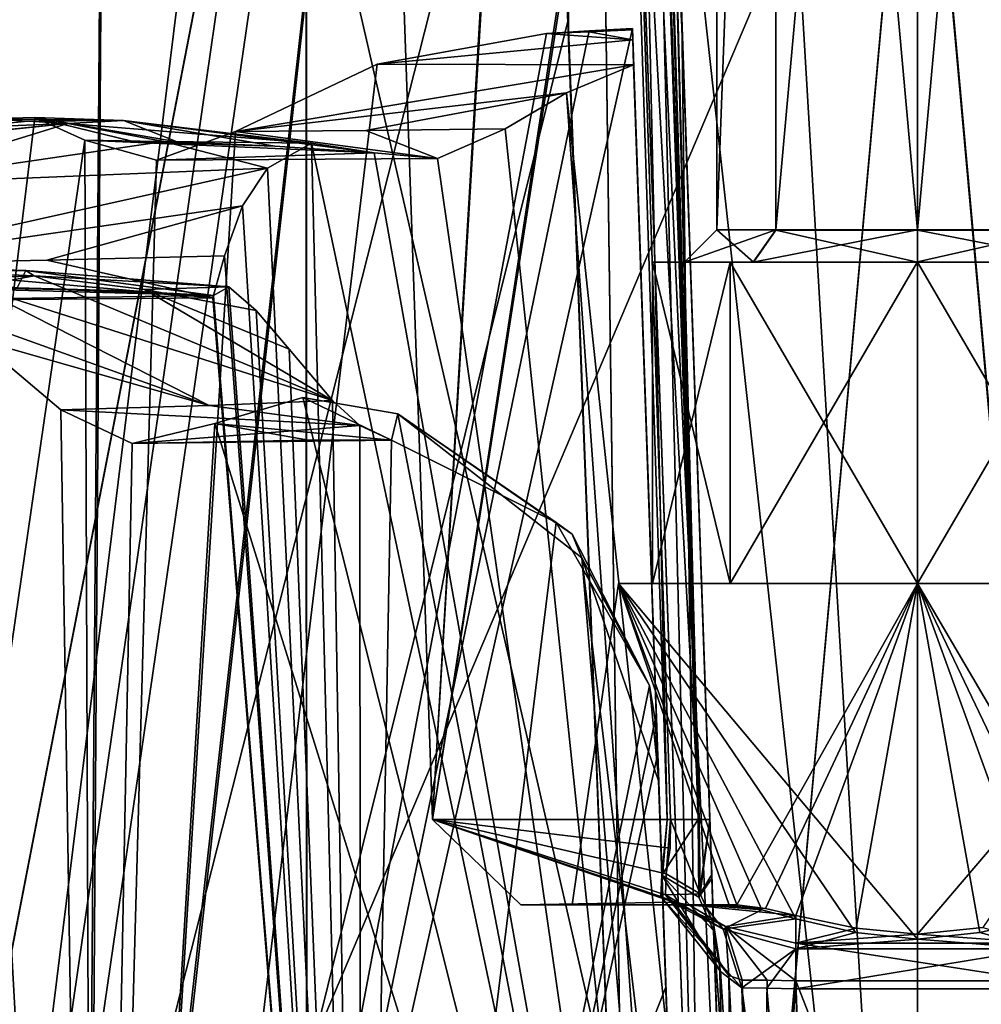
# Model space of a CAD drawing. Units: millimetres. Extents: x -62 to 104, y 2 to 145.
# Drawn here: x 54 to 60, y 62 to 68 of the extents above; entities that cross this region are included whole.
import ezdxf

# ---------------------------------------------------------------- set-up
doc = ezdxf.new("R2010")
doc.units = ezdxf.units.MM
doc.header["$LTSCALE"] = 39.294696
doc.layers.get('0').update_dxf_attribs({"linetype": 'CONTINUOUS'})

msp = doc.modelspace()

# ---------------------------------------------------------------- linework, layer by layer
at = {"linetype": 'Continuous'}
for points in [[(60, 55.9938, 9.5171), (60, 80.1762, 9.9912), (58.5695, 80.0911, 9.8866), (60, 55.9938, 9.5171)], [(60, 55.9938, 9.5171), (66.1045, 55.9929, 7.2992), (60, 80.1762, 9.9912), (60, 55.9938, 9.5171)], [(60, 80.1762, 9.9912), (66.1045, 55.9929, 7.2992), (61.4292, 80.0912, 9.8868), (60, 80.1762, 9.9912)], [(57.3627, 80.0138, 9.6336), (60, 55.9938, 9.5171), (58.5695, 80.0911, 9.8866), (57.3627, 80.0138, 9.6336)], [(51.3481, 80.012, 4.9927), (53.8918, 55.9929, 7.2961), (57.3627, 80.0138, 9.6336), (51.3481, 80.012, 4.9927)], [(56.8626, 80.0062, -9.4869), (53.8955, 55.9871, -7.2845), (52.9738, 80.0072, -7.104), (56.8626, 80.0062, -9.4869)], [(53.8918, 55.9929, 7.2961), (60, 55.9938, 9.5171), (57.3627, 80.0138, 9.6336), (53.8918, 55.9929, 7.2961)], [(60, 80.006, -9.9924), (53.8955, 55.9871, -7.2845), (56.8626, 80.0062, -9.4869), (60, 80.006, -9.9924)], [(60, 80.006, -9.9924), (60, 55.9862, -9.5025), (53.8955, 55.9871, -7.2845), (60, 80.006, -9.9924)], [(60, 80.006, -9.9924), (63.1319, 80.0062, -9.4888), (60, 55.9862, -9.5025), (60, 80.006, -9.9924)], [(60, 55.9862, -9.5025), (63.1319, 80.0062, -9.4888), (66.1082, 55.9871, -7.2814), (60, 55.9862, -9.5025)], [(57.4017, 78.9665, -6.6956), (57.8283, 67.9286, -7.2449), (57.9106, 78.9813, -6.6362), (57.4017, 78.9665, -6.6956)], [(58.1907, 58.4681, 7.6927), (57.8254, 68.0083, 7.2465), (57.9106, 78.9866, 6.6327), (58.1907, 58.4681, 7.6927)], [(57.8283, 67.9286, -7.2449), (58.1907, 58.4621, -7.68), (57.9106, 78.9813, -6.6362), (57.8283, 67.9286, -7.2449)], [(58.6576, 58.4798, 7.5882), (58.1907, 58.4681, 7.6927), (57.9106, 78.9866, 6.6327), (58.6576, 58.4798, 7.5882)], [(58.1503, 78.9716, 6.1797), (58.6576, 58.4798, 7.5882), (57.9106, 78.9866, 6.6327), (58.1503, 78.9716, 6.1797)], [(58.1907, 58.4621, -7.68), (58.6576, 58.4738, -7.5755), (57.9106, 78.9813, -6.6362), (58.1907, 58.4621, -7.68)], [(58.8663, 58.4623, -7.145), (58.5357, 67.9289, -6.7184), (57.9106, 78.9813, -6.6362), (58.8663, 58.4623, -7.145)], [(58.6576, 58.4738, -7.5755), (58.8663, 58.4623, -7.145), (57.9106, 78.9813, -6.6362), (58.6576, 58.4738, -7.5755)], [(58.5357, 67.9289, -6.7184), (58.1503, 78.9667, -6.1832), (57.9106, 78.9813, -6.6362), (58.5357, 67.9289, -6.7184)], [(53.3858, 78.9681, -2.7967), (52.7454, 55.9812, -3.3247), (54.9931, 78.9672, -5.1486), (53.3858, 78.9681, -2.7967)], [(52.7454, 55.9812, -3.3247), (54.8177, 55.9801, -6.0651), (54.9931, 78.9672, -5.1486), (52.7454, 55.9812, -3.3247)], [(54.8353, 55.985, 6.0947), (52.7554, 55.9839, 3.3608), (54.9932, 78.9712, 5.1452), (54.8353, 55.985, 6.0947)], [(54.9932, 78.9712, 5.1452), (52.7554, 55.9839, 3.3608), (53.3859, 78.9703, 2.7934), (54.9932, 78.9712, 5.1452)], [(54.8177, 55.9801, -6.0651), (57.4017, 78.9665, -6.6956), (54.9931, 78.9672, -5.1486), (54.8177, 55.9801, -6.0651)], [(58.1907, 58.4621, -7.68), (57.4017, 78.9665, -6.6956), (54.8177, 55.9801, -6.0651), (58.1907, 58.4621, -7.68)], [(57.8254, 68.0083, 7.2465), (54.8353, 55.985, 6.0947), (57.4017, 78.9718, 6.6921), (57.8254, 68.0083, 7.2465)], [(57.4017, 78.9718, 6.6921), (54.8353, 55.985, 6.0947), (54.9932, 78.9712, 5.1452), (57.4017, 78.9718, 6.6921)], [(56.9815, 63.0308, 0.0166), (57.9387, 78.9703, 2.9193), (56.4249, 78.9692, 0.0101), (56.9815, 63.0308, 0.0166)], [(57.9204, 78.968, -2.9098), (56.9815, 63.0308, 0.0166), (56.4249, 78.9692, 0.0101), (57.9204, 78.968, -2.9098)], [(58.2055, 70.8772, 2.762), (57.9387, 78.9703, 2.9193), (56.9815, 63.0308, 0.0166), (58.2055, 70.8772, 2.762)], [(58.186, 70.877, -2.7464), (56.9815, 63.0308, 0.0166), (57.9204, 78.968, -2.9098), (58.186, 70.877, -2.7464)], [(57.8283, 67.9286, -7.2449), (57.4017, 78.9665, -6.6956), (58.1907, 58.4621, -7.68), (57.8283, 67.9286, -7.2449)], [(58.4411, 63.0298, -2.5803), (58.186, 70.877, -2.7464), (58.0893, 78.9703, -3.1055), (58.4411, 63.0298, -2.5803)], [(58.6357, 63.0325, -2.7807), (58.4411, 63.0298, -2.5803), (58.0893, 78.9703, -3.1055), (58.6357, 63.0325, -2.7807)], [(58.1503, 78.9679, -3.3569), (58.6357, 63.0325, -2.7807), (58.0893, 78.9703, -3.1055), (58.1503, 78.9679, -3.3569)], [(58.2055, 70.8772, 2.762), (58.6412, 63.0345, 2.7843), (58.0942, 78.9726, 3.0977), (58.2055, 70.8772, 2.762)], [(58.6412, 63.0345, 2.7843), (58.1503, 78.9705, 3.3275), (58.0942, 78.9726, 3.0977), (58.6412, 63.0345, 2.7843)], [(58.5331, 68.0081, 6.7201), (58.1503, 78.9716, 6.1797), (58.4329, 70.8773, 3.1809), (58.5331, 68.0081, 6.7201)], [(58.1503, 78.9716, 6.1797), (58.5331, 68.0081, 6.7201), (58.6576, 58.4798, 7.5882), (58.1503, 78.9716, 6.1797)], [(58.4329, 70.8773, 3.1809), (58.1503, 78.9705, 3.3275), (58.6412, 63.0345, 2.7843), (58.4329, 70.8773, 3.1809)], [(58.4328, 70.8768, -3.2051), (58.1503, 78.9679, -3.3569), (58.5357, 67.9289, -6.7184), (58.4328, 70.8768, -3.2051)], [(58.5357, 67.9289, -6.7184), (58.1503, 78.9679, -3.3569), (58.1503, 78.9667, -6.1832), (58.5357, 67.9289, -6.7184)], [(58.1503, 78.9679, -3.3569), (58.4328, 70.8768, -3.2051), (58.6357, 63.0325, -2.7807), (58.1503, 78.9679, -3.3569)], [(58.75, 76.5, -0.0008), (59.1161, 76.5003, 0.8831), (58.75, 66.7, 0.0029), (58.75, 76.5, -0.0008)], [(58.75, 66.7, 0.0029), (59.1161, 76.5003, 0.8831), (59.1184, 66.7003, 0.8892), (58.75, 66.7, 0.0029)], [(59.1161, 76.4996, -0.8847), (58.75, 76.5, -0.0008), (58.75, 66.7, 0.0029), (59.1161, 76.4996, -0.8847)], [(59.1187, 66.6996, -0.8833), (59.1161, 76.4996, -0.8847), (58.75, 66.7, 0.0029), (59.1187, 66.6996, -0.8833)], [(59.1161, 76.5003, 0.8831), (60, 76.5005, 1.2492), (59.1184, 66.7003, 0.8892), (59.1161, 76.5003, 0.8831)], [(60, 66.6995, -1.2469), (60, 76.4995, -1.2508), (59.1161, 76.4996, -0.8847), (60, 66.6995, -1.2469)], [(60, 66.6995, -1.2469), (59.1161, 76.4996, -0.8847), (59.1187, 66.6996, -0.8833), (60, 66.6995, -1.2469)], [(60, 76.5005, 1.2492), (60, 66.7005, 1.2531), (59.1184, 66.7003, 0.8892), (60, 76.5005, 1.2492)], [(60, 76.5005, 1.2492), (60.8839, 76.5003, 0.8831), (60, 66.7005, 1.2531), (60, 76.5005, 1.2492)], [(60, 66.7005, 1.2531), (60.8839, 76.5003, 0.8831), (60.8813, 66.7003, 0.8895), (60, 66.7005, 1.2531)], [(60.8839, 76.4996, -0.8847), (60, 76.4995, -1.2508), (60.8816, 66.6996, -0.8831), (60.8839, 76.4996, -0.8847)], [(60, 76.4995, -1.2508), (60, 66.6995, -1.2469), (60.8816, 66.6996, -0.8831), (60, 76.4995, -1.2508)], [(58.4618, 63.0318, 2.6018), (58.2055, 70.8772, 2.762), (56.9815, 63.0308, 0.0166), (58.4618, 63.0318, 2.6018)], [(58.4411, 63.0298, -2.5803), (56.9815, 63.0308, 0.0166), (58.186, 70.877, -2.7464), (58.4411, 63.0298, -2.5803)], [(58.2055, 70.8772, 2.762), (58.4618, 63.0318, 2.6018), (58.6412, 63.0345, 2.7843), (58.2055, 70.8772, 2.762)], [(58.7069, 63.0296, -3.051), (58.4328, 70.8768, -3.2051), (58.5357, 67.9289, -6.7184), (58.7069, 63.0296, -3.051)], [(58.4328, 70.8768, -3.2051), (58.7069, 63.0296, -3.051), (58.6357, 63.0325, -2.7807), (58.4328, 70.8768, -3.2051)], [(58.7069, 63.032, 3.0317), (58.5331, 68.0081, 6.7201), (58.4329, 70.8773, 3.1809), (58.7069, 63.032, 3.0317)], [(58.7069, 63.032, 3.0317), (58.4329, 70.8773, 3.1809), (58.6412, 63.0345, 2.7843), (58.7069, 63.032, 3.0317)], [(50.09, 28.5028, 7.2188), (56.2136, 28.5046, 11.6682), (52.7679, 70.5039, 9.8889), (50.09, 28.5028, 7.2188)], [(56.1933, 70.4954, -11.6419), (50.09, 28.4972, -7.1825), (52.7661, 70.4961, -9.8844), (56.1933, 70.4954, -11.6419)], [(56.2136, 28.4954, -11.6318), (50.09, 28.4972, -7.1825), (56.1933, 70.4954, -11.6419), (56.2136, 28.4954, -11.6318)], [(55.9695, 70.5038, 9.6972), (52.5748, 53.0029, 7.4323), (52.563, 70.5029, 7.4138), (55.9695, 70.5038, 9.6972)], [(52.5633, 70.4971, -7.411), (52.5748, 52.9971, -7.4153), (55.9699, 70.4962, -9.6942), (52.5633, 70.4971, -7.411)], [(60, 53.0042, 10.5082), (52.5748, 53.0029, 7.4323), (59.9998, 70.5041, 10.5016), (60, 53.0042, 10.5082)], [(59.9998, 70.5041, 10.5016), (52.5748, 53.0029, 7.4323), (55.9695, 70.5038, 9.6972), (59.9998, 70.5041, 10.5016)], [(52.5748, 52.9971, -7.4153), (60, 52.9958, -10.4912), (55.9699, 70.4962, -9.6942), (52.5748, 52.9971, -7.4153)], [(52.7679, 70.5039, 9.8889), (56.2136, 28.5046, 11.6682), (56.1955, 70.5046, 11.6458), (52.7679, 70.5039, 9.8889)], [(55.9699, 70.4962, -9.6942), (60, 52.9958, -10.4912), (60.0002, 70.4958, -10.4984), (55.9699, 70.4962, -9.6942)], [(59.9989, 70.4952, -12.2484), (56.2136, 28.4954, -11.6318), (56.1933, 70.4954, -11.6419), (59.9989, 70.4952, -12.2484)], [(56.1955, 70.5046, 11.6458), (56.2136, 28.5046, 11.6682), (60.0011, 70.5048, 12.2516), (56.1955, 70.5046, 11.6458)], [(56.2136, 28.5046, 11.6682), (63.7864, 28.5046, 11.6682), (60.0011, 70.5048, 12.2516), (56.2136, 28.5046, 11.6682)], [(63.7864, 28.4954, -11.6318), (56.2136, 28.4954, -11.6318), (59.9989, 70.4952, -12.2484), (63.7864, 28.4954, -11.6318)], [(63.8045, 70.4954, -11.6426), (63.7864, 28.4954, -11.6318), (59.9989, 70.4952, -12.2484), (63.8045, 70.4954, -11.6426)], [(64.0301, 70.5038, 9.6974), (60, 53.0042, 10.5082), (59.9998, 70.5041, 10.5016), (64.0301, 70.5038, 9.6974)], [(67.4252, 53.0029, 7.4323), (60, 53.0042, 10.5082), (64.0301, 70.5038, 9.6974), (67.4252, 53.0029, 7.4323)], [(60, 52.9958, -10.4912), (67.4252, 52.9971, -7.4153), (60.0002, 70.4958, -10.4984), (60, 52.9958, -10.4912)], [(60.0002, 70.4958, -10.4984), (67.4252, 52.9971, -7.4153), (64.0305, 70.4962, -9.694), (60.0002, 70.4958, -10.4984)], [(60.0011, 70.5048, 12.2516), (63.7864, 28.5046, 11.6682), (63.8067, 70.5046, 11.6451), (60.0011, 70.5048, 12.2516)], [(58.1907, 58.4681, 7.6927), (54.8353, 55.985, 6.0947), (57.8254, 68.0083, 7.2465), (58.1907, 58.4681, 7.6927)], [(58.8663, 58.4679, 7.1577), (58.5331, 68.0081, 6.7201), (58.8663, 58.4663, 2.9555), (58.8663, 58.4679, 7.1577)], [(58.8663, 58.4663, 2.9555), (58.5331, 68.0081, 6.7201), (58.7295, 62.3843, 2.7486), (58.8663, 58.4663, 2.9555)], [(58.7295, 62.3843, 2.7486), (58.5331, 68.0081, 6.7201), (58.7188, 62.6903, 2.9575), (58.7295, 62.3843, 2.7486)], [(58.7188, 62.6903, 2.9575), (58.5331, 68.0081, 6.7201), (58.7069, 63.032, 3.0317), (58.7188, 62.6903, 2.9575)], [(58.5331, 68.0081, 6.7201), (58.8663, 58.4679, 7.1577), (58.6576, 58.4798, 7.5882), (58.5331, 68.0081, 6.7201)], [(58.4338, 61.9872, -6.752), (54.8735, 52.998, -5.118), (58.2255, 67.9532, -6.4869), (58.4338, 61.9872, -6.752)], [(58.2255, 67.9532, -6.4869), (54.8735, 52.998, -5.118), (57.956, 67.9384, -6.4077), (58.2255, 67.9532, -6.4869)], [(58.2255, 67.9532, -6.4869), (57.956, 67.9384, -6.4077), (58.2257, 67.949, -6.1782), (58.2255, 67.9532, -6.4869)], [(57.956, 67.9384, -6.4077), (58.2258, 67.9444, -5.8792), (58.2257, 67.949, -6.1782), (57.956, 67.9384, -6.4077)], [(58.65, 55.7972, -7.0163), (58.4338, 61.9872, -6.752), (58.2255, 67.9532, -6.4869), (58.65, 55.7972, -7.0163)], [(58.65, 55.7972, -7.0163), (58.2255, 67.9532, -6.4869), (58.2257, 67.949, -6.1782), (58.65, 55.7972, -7.0163)], [(58.2258, 67.9444, -5.8792), (58.65, 55.7972, -7.0163), (58.2257, 67.949, -6.1782), (58.2258, 67.9444, -5.8792)], [(57.956, 67.9384, -6.4077), (54.8735, 52.998, -5.118), (57.6908, 67.9216, -6.3176), (57.956, 67.9384, -6.4077)], [(57.6908, 67.9216, -6.3176), (54.8735, 52.998, -5.118), (56.6385, 67.7321, -5.834), (57.6908, 67.9216, -6.3176)], [(57.6908, 67.9216, -6.3176), (56.6385, 67.7321, -5.834), (58.228, 67.8819, -4.9625), (57.6908, 67.9216, -6.3176)], [(57.956, 67.9384, -6.4077), (57.6908, 67.9216, -6.3176), (57.9544, 67.9327, -6.0988), (57.956, 67.9384, -6.4077)], [(57.6908, 67.9216, -6.3176), (58.228, 67.8819, -4.9625), (57.9544, 67.9327, -6.0988), (57.6908, 67.9216, -6.3176)], [(58.2258, 67.9444, -5.8792), (57.956, 67.9384, -6.4077), (57.9544, 67.9327, -6.0988), (58.2258, 67.9444, -5.8792)], [(58.228, 67.8819, -4.9625), (58.2258, 67.9444, -5.8792), (57.9544, 67.9327, -6.0988), (58.228, 67.8819, -4.9625)], [(58.65, 55.7972, -7.0163), (58.2258, 67.9444, -5.8792), (58.228, 67.8819, -4.9625), (58.65, 55.7972, -7.0163)], [(58.8663, 58.4623, -7.145), (58.7069, 63.0296, -3.051), (58.5357, 67.9289, -6.7184), (58.8663, 58.4623, -7.145)], [(56.6385, 67.7321, -5.834), (58.2334, 67.7282, -4.0757), (58.228, 67.8819, -4.9625), (56.6385, 67.7321, -5.834)], [(58.2334, 67.7282, -4.0757), (58.65, 55.7972, -7.0163), (58.228, 67.8819, -4.9625), (58.2334, 67.7282, -4.0757)], [(56.6385, 67.7321, -5.834), (54.8735, 52.998, -5.118), (55.7569, 67.3115, -5.247), (56.6385, 67.7321, -5.834)], [(58.2334, 67.7282, -4.0757), (56.6385, 67.7321, -5.834), (55.7569, 67.3115, -5.247), (58.2334, 67.7282, -4.0757)], [(57.8162, 67.5539, -3.8613), (58.2334, 67.7282, -4.0757), (55.7569, 67.3115, -5.247), (57.8162, 67.5539, -3.8613)], [(58.2334, 67.7282, -4.0757), (57.8162, 67.5539, -3.8613), (58.4448, 61.6745, -3.932), (58.2334, 67.7282, -4.0757)], [(58.2334, 67.7282, -4.0757), (58.4448, 61.6745, -3.932), (58.65, 55.7972, -7.0163), (58.2334, 67.7282, -4.0757)], [(57.8162, 67.5539, -3.8613), (55.7569, 67.3115, -5.247), (56.568, 67.3195, -4.4559), (57.8162, 67.5539, -3.8613)], [(57.435, 67.3281, -3.6097), (57.8162, 67.5539, -3.8613), (56.568, 67.3195, -4.4559), (57.435, 67.3281, -3.6097)], [(57.8162, 67.5539, -3.8613), (57.435, 67.3281, -3.6097), (58.65, 55.7985, -3.7876), (57.8162, 67.5539, -3.8613)], [(58.4448, 61.6745, -3.932), (57.8162, 67.5539, -3.8613), (58.65, 55.7985, -3.7876), (58.4448, 61.6745, -3.932)], [(54.8197, 67.2577, -4.3278), (52.75, 53, 0.0085), (54.5073, 67.3996, -3.9155), (54.8197, 67.2577, -4.3278)], [(54.5073, 67.3996, -3.9155), (52.75, 53, 0.0085), (54.2101, 67.3905, -3.462), (54.5073, 67.3996, -3.9155)], [(54.5073, 67.3996, -3.9155), (54.2101, 67.3905, -3.462), (55.0604, 67.3806, -3.3903), (54.5073, 67.3996, -3.9155)], [(54.8197, 67.2577, -4.3278), (54.5073, 67.3996, -3.9155), (55.1104, 67.2527, -4.054), (54.8197, 67.2577, -4.3278)], [(54.5073, 67.3996, -3.9155), (55.3934, 67.2473, -3.7895), (55.1104, 67.2527, -4.054), (54.5073, 67.3996, -3.9155)], [(55.3934, 67.2473, -3.7895), (54.5073, 67.3996, -3.9155), (55.0604, 67.3806, -3.3903), (55.3934, 67.2473, -3.7895)], [(53.8893, 67.2803, -2.8675), (53.4827, 66.9832, -1.7983), (54.7129, 67.3633, -2.9818), (53.8893, 67.2803, -2.8675)], [(54.7129, 67.3633, -2.9818), (53.4827, 66.9832, -1.7983), (55.3098, 67.2507, -2.3056), (54.7129, 67.3633, -2.9818)], [(53.8893, 67.2803, -2.8675), (54.7129, 67.3633, -2.9818), (54.316, 67.3206, -2.9206), (53.8893, 67.2803, -2.8675)], [(54.2101, 67.3905, -3.462), (54.0422, 67.3361, -3.1685), (54.464, 67.3775, -3.2189), (54.2101, 67.3905, -3.462)], [(54.0422, 67.3361, -3.1685), (54.7129, 67.3633, -2.9818), (54.464, 67.3775, -3.2189), (54.0422, 67.3361, -3.1685)], [(54.7129, 67.3633, -2.9818), (54.0422, 67.3361, -3.1685), (54.316, 67.3206, -2.9206), (54.7129, 67.3633, -2.9818)], [(54.2101, 67.3905, -3.462), (54.464, 67.3775, -3.2189), (55.0604, 67.3806, -3.3903), (54.2101, 67.3905, -3.462)], [(54.464, 67.3775, -3.2189), (54.7129, 67.3633, -2.9818), (55.0604, 67.3806, -3.3903), (54.464, 67.3775, -3.2189)], [(54.7129, 67.3633, -2.9818), (56.2297, 67.2406, -2.3182), (55.0604, 67.3806, -3.3903), (54.7129, 67.3633, -2.9818)], [(56.2297, 67.2406, -2.3182), (54.7129, 67.3633, -2.9818), (55.3098, 67.2507, -2.3056), (56.2297, 67.2406, -2.3182)], [(56.2297, 67.2406, -2.3182), (56.618, 67.1799, -2.8513), (55.0604, 67.3806, -3.3903), (56.2297, 67.2406, -2.3182)], [(56.618, 67.1799, -2.8513), (56.002, 67.2208, -3.2784), (55.0604, 67.3806, -3.3903), (56.618, 67.1799, -2.8513)], [(56.002, 67.2208, -3.2784), (55.3934, 67.2473, -3.7895), (55.0604, 67.3806, -3.3903), (56.002, 67.2208, -3.2784)], [(55.7569, 67.3115, -5.247), (54.8735, 52.998, -5.118), (55.2654, 67.1332, -4.817), (55.7569, 67.3115, -5.247)], [(57.0125, 67.1453, -3.2602), (55.7569, 67.3115, -5.247), (55.2654, 67.1332, -4.817), (57.0125, 67.1453, -3.2602)], [(55.7569, 67.3115, -5.247), (57.0125, 67.1453, -3.2602), (56.568, 67.3195, -4.4559), (55.7569, 67.3115, -5.247)], [(57.435, 67.3281, -3.6097), (56.568, 67.3195, -4.4559), (57.0125, 67.1453, -3.2602), (57.435, 67.3281, -3.6097)], [(57.435, 67.3281, -3.6097), (57.0125, 67.1453, -3.2602), (58.65, 55.7985, -3.7876), (57.435, 67.3281, -3.6097)], [(54.8735, 52.998, -5.118), (52.75, 53, 0.0085), (54.8197, 67.2577, -4.3278), (54.8735, 52.998, -5.118)], [(53.4827, 66.9832, -1.7983), (55.956, 67.0848, -1.786), (55.3098, 67.2507, -2.3056), (53.4827, 66.9832, -1.7983)], [(55.2654, 67.1332, -4.817), (54.8735, 52.998, -5.118), (54.8197, 67.2577, -4.3278), (55.2654, 67.1332, -4.817)], [(56.618, 67.1799, -2.8513), (55.2654, 67.1332, -4.817), (54.8197, 67.2577, -4.3278), (56.618, 67.1799, -2.8513)], [(56.618, 67.1799, -2.8513), (54.8197, 67.2577, -4.3278), (56.002, 67.2208, -3.2784), (56.618, 67.1799, -2.8513)], [(55.3934, 67.2473, -3.7895), (54.8197, 67.2577, -4.3278), (55.1104, 67.2527, -4.054), (55.3934, 67.2473, -3.7895)], [(54.8197, 67.2577, -4.3278), (55.3934, 67.2473, -3.7895), (56.002, 67.2208, -3.2784), (54.8197, 67.2577, -4.3278)], [(55.956, 67.0848, -1.786), (56.2297, 67.2406, -2.3182), (55.3098, 67.2507, -2.3056), (55.956, 67.0848, -1.786)], [(55.956, 67.0848, -1.786), (56.5359, 54.9992, -1.9923), (56.2297, 67.2406, -2.3182), (55.956, 67.0848, -1.786)], [(56.2297, 67.2406, -2.3182), (56.5359, 54.9992, -1.9923), (58.65, 55.7985, -3.7876), (56.2297, 67.2406, -2.3182)], [(56.618, 67.1799, -2.8513), (56.2297, 67.2406, -2.3182), (58.65, 55.7985, -3.7876), (56.618, 67.1799, -2.8513)], [(56.618, 67.1799, -2.8513), (57.0125, 67.1453, -3.2602), (55.2654, 67.1332, -4.817), (56.618, 67.1799, -2.8513)], [(57.0125, 67.1453, -3.2602), (56.618, 67.1799, -2.8513), (58.65, 55.7985, -3.7876), (57.0125, 67.1453, -3.2602)], [(55.7998, 66.85, -1.3537), (55.956, 67.0848, -1.786), (53.2691, 66.4851, -0.8036), (55.7998, 66.85, -1.3537)], [(55.956, 67.0848, -1.786), (53.4827, 66.9832, -1.7983), (53.2691, 66.4851, -0.8036), (55.956, 67.0848, -1.786)], [(55.7998, 66.85, -1.3537), (56.5359, 54.9992, -1.9923), (55.956, 67.0848, -1.786), (55.7998, 66.85, -1.3537)], [(55.7998, 66.85, -1.3537), (53.2691, 66.4851, -0.8036), (54.5819, 66.5111, -0.843), (55.7998, 66.85, -1.3537)], [(55.6872, 66.5399, -0.8837), (55.7998, 66.85, -1.3537), (54.5819, 66.5111, -0.843), (55.6872, 66.5399, -0.8837)], [(55.6872, 66.5399, -0.8837), (56.5359, 54.9992, -1.9923), (55.7998, 66.85, -1.3537), (55.6872, 66.5399, -0.8837)], [(58.9776, 66.5004, 1.0312), (58.55, 66.5, 0.003), (59.1184, 66.7003, 0.8892), (58.9776, 66.5004, 1.0312)], [(58.55, 66.5, 0.003), (58.75, 66.7, 0.0029), (59.1184, 66.7003, 0.8892), (58.55, 66.5, 0.003)], [(58.55, 66.5, 0.003), (58.9779, 66.4996, -1.0251), (58.75, 66.7, 0.0029), (58.55, 66.5, 0.003)], [(58.9779, 66.4996, -1.0251), (59.1187, 66.6996, -0.8833), (58.75, 66.7, 0.0029), (58.9779, 66.4996, -1.0251)], [(60, 66.7005, 1.2531), (60, 66.5006, 1.4532), (58.9776, 66.5004, 1.0312), (60, 66.7005, 1.2531)], [(60, 66.7005, 1.2531), (58.9776, 66.5004, 1.0312), (59.1184, 66.7003, 0.8892), (60, 66.7005, 1.2531)], [(58.9779, 66.4996, -1.0251), (60, 66.4994, -1.4468), (59.1187, 66.6996, -0.8833), (58.9779, 66.4996, -1.0251)], [(60, 66.4994, -1.4468), (60, 66.6995, -1.2469), (59.1187, 66.6996, -0.8833), (60, 66.4994, -1.4468)], [(60, 66.7005, 1.2531), (60.8813, 66.7003, 0.8895), (60, 66.5006, 1.4532), (60, 66.7005, 1.2531)], [(60.8813, 66.7003, 0.8895), (61.0221, 66.5004, 1.0315), (60, 66.5006, 1.4532), (60.8813, 66.7003, 0.8895)], [(60.8816, 66.6996, -0.8831), (60, 66.6995, -1.2469), (61.0224, 66.4996, -1.0248), (60.8816, 66.6996, -0.8831)], [(60, 66.6995, -1.2469), (60, 66.4994, -1.4468), (61.0224, 66.4996, -1.0248), (60, 66.6995, -1.2469)], [(55.6156, 66.2777, -0.2845), (55.6872, 66.5399, -0.8837), (54.5819, 66.5111, -0.843), (55.6156, 66.2777, -0.2845)], [(55.6156, 66.2777, -0.2845), (56.5359, 54.9992, -1.9923), (55.6872, 66.5399, -0.8837), (55.6156, 66.2777, -0.2845)], [(55.6156, 66.2777, -0.2845), (53.2691, 66.4851, -0.8036), (53.2144, 66.2564, -0.1359), (55.6156, 66.2777, -0.2845)], [(53.2392, 66.3567, 0.5584), (54.8735, 53.002, 5.135), (53.3041, 66.4805, 1.0632), (53.2392, 66.3567, 0.5584)], [(53.2691, 66.4851, -0.8036), (55.6156, 66.2777, -0.2845), (54.5819, 66.5111, -0.843), (53.2691, 66.4851, -0.8036)], [(53.3041, 66.4805, 1.0632), (54.8735, 53.002, 5.135), (53.4062, 66.4597, 1.5812), (53.3041, 66.4805, 1.0632)], [(53.3041, 66.4805, 1.0632), (53.4062, 66.4597, 1.5812), (54.4528, 66.4485, 1.0227), (53.3041, 66.4805, 1.0632)], [(54.3979, 66.3402, 0.5151), (53.3041, 66.4805, 1.0632), (54.4528, 66.4485, 1.0227), (54.3979, 66.3402, 0.5151)], [(58.8333, 66.5005, 1.1699), (58.35, 66.5, 0.0032), (58.55, 66.5, 0.003), (58.8333, 66.5005, 1.1699)], [(58.8333, 64.5005, 1.1707), (58.35, 64.5, 0.004), (58.8333, 66.5005, 1.1699), (58.8333, 64.5005, 1.1707)], [(58.35, 64.5, 0.004), (58.35, 66.5, 0.0032), (58.8333, 66.5005, 1.1699), (58.35, 64.5, 0.004)], [(58.35, 66.5, 0.0032), (58.8333, 66.4995, -1.1636), (58.55, 66.5, 0.003), (58.35, 66.5, 0.0032)], [(58.35, 64.5, 0.004), (58.8333, 64.4995, -1.1628), (58.35, 66.5, 0.0032), (58.35, 64.5, 0.004)], [(58.8333, 64.4995, -1.1628), (58.8333, 66.4995, -1.1636), (58.35, 66.5, 0.0032), (58.8333, 64.4995, -1.1628)], [(58.9776, 66.5004, 1.0312), (58.8333, 66.5005, 1.1699), (58.55, 66.5, 0.003), (58.9776, 66.5004, 1.0312)], [(58.55, 66.5, 0.003), (58.8333, 66.4995, -1.1636), (58.9779, 66.4996, -1.0251), (58.55, 66.5, 0.003)], [(60, 66.5006, 1.6532), (58.8333, 66.5005, 1.1699), (60, 66.5006, 1.4532), (60, 66.5006, 1.6532)], [(60, 66.5006, 1.4532), (58.8333, 66.5005, 1.1699), (58.9776, 66.5004, 1.0312), (60, 66.5006, 1.4532)], [(60, 64.5006, 1.654), (58.8333, 64.5005, 1.1707), (60, 66.5006, 1.6532), (60, 64.5006, 1.654)], [(60, 66.5006, 1.6532), (58.8333, 64.5005, 1.1707), (58.8333, 66.5005, 1.1699), (60, 66.5006, 1.6532)], [(58.8333, 66.4995, -1.1636), (60, 66.4993, -1.6468), (58.9779, 66.4996, -1.0251), (58.8333, 66.4995, -1.1636)], [(58.8333, 64.4995, -1.1628), (60, 64.4993, -1.646), (58.8333, 66.4995, -1.1636), (58.8333, 64.4995, -1.1628)], [(60, 64.4993, -1.646), (60, 66.4993, -1.6468), (58.8333, 66.4995, -1.1636), (60, 64.4993, -1.646)], [(60, 66.4993, -1.6468), (60, 66.4994, -1.4468), (58.9779, 66.4996, -1.0251), (60, 66.4993, -1.6468)], [(61.1667, 66.5005, 1.1699), (60, 64.5006, 1.654), (60, 66.5006, 1.6532), (61.1667, 66.5005, 1.1699)], [(61.1667, 66.5005, 1.1699), (60, 66.5006, 1.6532), (61.0221, 66.5004, 1.0315), (61.1667, 66.5005, 1.1699)], [(61.0221, 66.5004, 1.0315), (60, 66.5006, 1.6532), (60, 66.5006, 1.4532), (61.0221, 66.5004, 1.0315)], [(61.1667, 64.5005, 1.1707), (60, 64.5006, 1.654), (61.1667, 66.5005, 1.1699), (61.1667, 64.5005, 1.1707)], [(60, 66.4994, -1.4468), (61.1667, 66.4995, -1.1636), (61.0224, 66.4996, -1.0248), (60, 66.4994, -1.4468)], [(60, 66.4993, -1.6468), (61.1667, 64.4995, -1.1628), (61.1667, 66.4995, -1.1636), (60, 66.4993, -1.6468)], [(60, 66.4993, -1.6468), (61.1667, 66.4995, -1.1636), (60, 66.4994, -1.4468), (60, 66.4993, -1.6468)], [(60, 64.4993, -1.646), (61.1667, 64.4995, -1.1628), (60, 66.4993, -1.6468), (60, 64.4993, -1.646)], [(53.4062, 66.4597, 1.5812), (54.8735, 53.002, 5.135), (53.5352, 66.3724, 2.0565), (53.4062, 66.4597, 1.5812)], [(53.4062, 66.4597, 1.5812), (53.9785, 66.4373, 1.5621), (54.4528, 66.4485, 1.0227), (53.4062, 66.4597, 1.5812)], [(53.5352, 66.3724, 2.0565), (54.5036, 66.4138, 1.5411), (53.9785, 66.4373, 1.5621), (53.5352, 66.3724, 2.0565)], [(54.5036, 66.4138, 1.5411), (53.5352, 66.3724, 2.0565), (54.1385, 66.3466, 2.006), (54.5036, 66.4138, 1.5411)], [(53.9785, 66.4373, 1.5621), (54.5036, 66.4138, 1.5411), (54.4528, 66.4485, 1.0227), (53.9785, 66.4373, 1.5621)], [(56.3599, 65.6396, 2.4242), (54.5036, 66.4138, 1.5411), (54.1385, 66.3466, 2.006), (56.3599, 65.6396, 2.4242)], [(55.62, 66.2926, 0.3576), (54.3979, 66.3402, 0.5151), (54.4528, 66.4485, 1.0227), (55.62, 66.2926, 0.3576)], [(55.7139, 66.3455, 0.9809), (55.62, 66.2926, 0.3576), (54.4528, 66.4485, 1.0227), (55.7139, 66.3455, 0.9809)], [(54.5036, 66.4138, 1.5411), (55.7139, 66.3455, 0.9809), (54.4528, 66.4485, 1.0227), (54.5036, 66.4138, 1.5411)], [(54.5036, 66.4138, 1.5411), (56.3599, 65.6396, 2.4242), (55.1897, 66.3291, 1.5865), (54.5036, 66.4138, 1.5411)], [(55.7139, 66.3455, 0.9809), (54.5036, 66.4138, 1.5411), (55.1897, 66.3291, 1.5865), (55.7139, 66.3455, 0.9809)], [(52.75, 53, 0.0085), (54.8735, 53.002, 5.135), (53.2392, 66.3567, 0.5584), (52.75, 53, 0.0085)], [(55.62, 66.2926, 0.3576), (53.2144, 66.2564, -0.1359), (53.2392, 66.3567, 0.5584), (55.62, 66.2926, 0.3576)], [(55.62, 66.2926, 0.3576), (53.2392, 66.3567, 0.5584), (54.9976, 66.3224, 0.4632), (55.62, 66.2926, 0.3576)], [(53.2392, 66.3567, 0.5584), (54.3979, 66.3402, 0.5151), (54.9976, 66.3224, 0.4632), (53.2392, 66.3567, 0.5584)], [(53.5352, 66.3724, 2.0565), (54.8735, 53.002, 5.135), (53.698, 66.2874, 2.5203), (53.5352, 66.3724, 2.0565)], [(55.62, 66.2926, 0.3576), (55.6156, 66.2777, -0.2845), (53.2144, 66.2564, -0.1359), (55.62, 66.2926, 0.3576)], [(54.1385, 66.3466, 2.006), (53.698, 66.2874, 2.5203), (55.5927, 65.6071, 3.2604), (54.1385, 66.3466, 2.006)], [(56.3599, 65.6396, 2.4242), (54.1385, 66.3466, 2.006), (55.5927, 65.6071, 3.2604), (56.3599, 65.6396, 2.4242)], [(54.3979, 66.3402, 0.5151), (55.62, 66.2926, 0.3576), (54.9976, 66.3224, 0.4632), (54.3979, 66.3402, 0.5151)], [(55.8839, 66.1992, 1.5328), (55.7139, 66.3455, 0.9809), (55.1897, 66.3291, 1.5865), (55.8839, 66.1992, 1.5328)], [(56.3599, 65.6396, 2.4242), (56.0899, 65.9572, 1.9829), (55.1897, 66.3291, 1.5865), (56.3599, 65.6396, 2.4242)], [(56.0899, 65.9572, 1.9829), (55.8839, 66.1992, 1.5328), (55.1897, 66.3291, 1.5865), (56.0899, 65.9572, 1.9829)], [(55.62, 66.2926, 0.3576), (56.5359, 54.9992, -1.9923), (55.6156, 66.2777, -0.2845), (55.62, 66.2926, 0.3576)], [(55.7139, 66.3455, 0.9809), (56.5359, 54.9992, -1.9923), (55.62, 66.2926, 0.3576), (55.7139, 66.3455, 0.9809)], [(55.8839, 66.1992, 1.5328), (56.5359, 54.9992, -1.9923), (55.7139, 66.3455, 0.9809), (55.8839, 66.1992, 1.5328)], [(53.698, 66.2874, 2.5203), (54.8735, 53.002, 5.135), (54.1519, 66.018, 3.4643), (53.698, 66.2874, 2.5203)], [(53.698, 66.2874, 2.5203), (54.1519, 66.018, 3.4643), (55.5927, 65.6071, 3.2604), (53.698, 66.2874, 2.5203)], [(56.0899, 65.9572, 1.9829), (56.5359, 54.9992, -1.9923), (55.8839, 66.1992, 1.5328), (56.0899, 65.9572, 1.9829)], [(54.1519, 66.018, 3.4643), (54.8735, 53.002, 5.135), (54.6701, 65.5809, 4.2436), (54.1519, 66.018, 3.4643)], [(54.1519, 66.018, 3.4643), (54.6701, 65.5809, 4.2436), (55.5927, 65.6071, 3.2604), (54.1519, 66.018, 3.4643)], [(56.5359, 55.0008, 2.0077), (56.5359, 54.9992, -1.9923), (56.0899, 65.9572, 1.9829), (56.5359, 55.0008, 2.0077)], [(56.3599, 65.6396, 2.4242), (56.5359, 55.0008, 2.0077), (56.0899, 65.9572, 1.9829), (56.3599, 65.6396, 2.4242)], [(56.5299, 65.4839, 2.6533), (56.3599, 65.6396, 2.4242), (55.5927, 65.6071, 3.2604), (56.5299, 65.4839, 2.6533)], [(55.627, 65.4946, 5.2289), (58.65, 55.8028, 7.0311), (56.1744, 65.6565, 5.6351), (55.627, 65.4946, 5.2289)], [(56.726, 65.3929, 2.8873), (55.627, 65.4946, 5.2289), (56.1744, 65.6565, 5.6351), (56.726, 65.3929, 2.8873)], [(58.65, 55.8028, 7.0311), (56.7655, 65.5548, 5.9983), (56.1744, 65.6565, 5.6351), (58.65, 55.8028, 7.0311)], [(56.7655, 65.5548, 5.9983), (56.726, 65.3929, 2.8873), (56.1744, 65.6565, 5.6351), (56.7655, 65.5548, 5.9983)], [(56.5299, 65.4839, 2.6533), (56.5359, 55.0008, 2.0077), (56.3599, 65.6396, 2.4242), (56.5299, 65.4839, 2.6533)], [(54.6701, 65.5809, 4.2436), (56.5299, 65.4839, 2.6533), (55.5927, 65.6071, 3.2604), (54.6701, 65.5809, 4.2436)], [(54.6701, 65.5809, 4.2436), (54.8735, 53.002, 5.135), (55.1136, 65.3709, 4.7585), (54.6701, 65.5809, 4.2436)], [(56.5299, 65.4839, 2.6533), (54.6701, 65.5809, 4.2436), (55.1136, 65.3709, 4.7585), (56.5299, 65.4839, 2.6533)], [(54.8735, 53.002, 5.135), (58.65, 55.8028, 7.0311), (55.627, 65.4946, 5.2289), (54.8735, 53.002, 5.135)], [(55.1136, 65.3709, 4.7585), (54.8735, 53.002, 5.135), (55.627, 65.4946, 5.2289), (55.1136, 65.3709, 4.7585)], [(55.1136, 65.3709, 4.7585), (55.627, 65.4946, 5.2289), (56.2101, 65.3917, 4.1713), (55.1136, 65.3709, 4.7585)], [(55.627, 65.4946, 5.2289), (56.726, 65.3929, 2.8873), (56.2101, 65.3917, 4.1713), (55.627, 65.4946, 5.2289)], [(57.7519, 64.8798, 3.722), (56.726, 65.3929, 2.8873), (56.7655, 65.5548, 5.9983), (57.7519, 64.8798, 3.722)], [(57.9109, 64.6601, 6.5201), (56.7655, 65.5548, 5.9983), (58.65, 55.8028, 7.0311), (57.9109, 64.6601, 6.5201)], [(56.7655, 65.5548, 5.9983), (57.9109, 64.6601, 6.5201), (57.851, 64.8071, 5.1996), (56.7655, 65.5548, 5.9983)], [(57.7519, 64.8798, 3.722), (56.7655, 65.5548, 5.9983), (57.851, 64.8071, 5.1996), (57.7519, 64.8798, 3.722)], [(56.726, 65.3929, 2.8873), (56.5299, 65.4839, 2.6533), (55.1136, 65.3709, 4.7585), (56.726, 65.3929, 2.8873)], [(56.726, 65.3929, 2.8873), (56.5359, 55.0008, 2.0077), (56.5299, 65.4839, 2.6533), (56.726, 65.3929, 2.8873)], [(56.726, 65.3929, 2.8873), (55.1136, 65.3709, 4.7585), (56.2101, 65.3917, 4.1713), (56.726, 65.3929, 2.8873)], [(56.5359, 55.0008, 2.0077), (56.726, 65.3929, 2.8873), (57.7519, 64.8798, 3.722), (56.5359, 55.0008, 2.0077)], [(58.3324, 63.8652, 3.978), (56.5359, 55.0008, 2.0077), (57.7519, 64.8798, 3.722), (58.3324, 63.8652, 3.978)], [(58.3324, 63.8652, 3.978), (57.7519, 64.8798, 3.722), (57.851, 64.8071, 5.1996), (58.3324, 63.8652, 3.978)], [(57.9109, 64.6601, 6.5201), (58.3324, 63.8652, 3.978), (57.851, 64.8071, 5.1996), (57.9109, 64.6601, 6.5201)], [(58.65, 55.8028, 7.0311), (58.5182, 59.5757, 6.8682), (57.9109, 64.6601, 6.5201), (58.65, 55.8028, 7.0311)], [(58.3894, 63.266, 6.7052), (57.9109, 64.6601, 6.5201), (58.5182, 59.5757, 6.8682), (58.3894, 63.266, 6.7052)], [(58.3324, 63.8652, 3.978), (57.9109, 64.6601, 6.5201), (58.3894, 63.266, 6.7052), (58.3324, 63.8652, 3.978)], [(58.876, 62.5007, 1.8375), (57.8503, 62.5, 0.0336), (58.1384, 64.5004, 1.0792), (58.876, 62.5007, 1.8375)], [(57.8503, 62.5, 0.0336), (58.1384, 64.4996, -1.0713), (58.1384, 64.5004, 1.0792), (57.8503, 62.5, 0.0336)], [(57.8503, 62.5, 0.0336), (58.8272, 62.4993, -1.7972), (58.1384, 64.4996, -1.0713), (57.8503, 62.5, 0.0336)], [(60, 64.5008, 2.154), (58.1384, 64.5004, 1.0792), (60, 64.5006, 1.654), (60, 64.5008, 2.154)], [(60, 64.5008, 2.154), (58.876, 62.5007, 1.8375), (58.1384, 64.5004, 1.0792), (60, 64.5008, 2.154)], [(60, 64.5006, 1.654), (58.1384, 64.5004, 1.0792), (58.8333, 64.5005, 1.1707), (60, 64.5006, 1.654)], [(58.8333, 64.5005, 1.1707), (58.1384, 64.5004, 1.0792), (58.35, 64.5, 0.004), (58.8333, 64.5005, 1.1707)], [(58.1384, 64.5004, 1.0792), (58.1384, 64.4996, -1.0713), (58.35, 64.5, 0.004), (58.1384, 64.5004, 1.0792)], [(58.35, 64.5, 0.004), (58.1384, 64.4996, -1.0713), (58.8333, 64.4995, -1.1628), (58.35, 64.5, 0.004)], [(58.1384, 64.4996, -1.0713), (60, 64.4991, -2.146), (58.8333, 64.4995, -1.1628), (58.1384, 64.4996, -1.0713)], [(58.8272, 62.4993, -1.7972), (59.03, 62.4702, -1.914), (58.1384, 64.4996, -1.0713), (58.8272, 62.4993, -1.7972)], [(59.03, 62.4702, -1.914), (59.243, 62.4126, -2.0075), (58.1384, 64.4996, -1.0713), (59.03, 62.4702, -1.914)], [(59.243, 62.4126, -2.0075), (59.6134, 62.3278, -2.1102), (58.1384, 64.4996, -1.0713), (59.243, 62.4126, -2.0075)], [(59.6134, 62.3278, -2.1102), (60, 62.287, -2.1452), (58.1384, 64.4996, -1.0713), (59.6134, 62.3278, -2.1102)], [(60, 62.287, -2.1452), (60, 64.4991, -2.146), (58.1384, 64.4996, -1.0713), (60, 62.287, -2.1452)], [(60, 64.4991, -2.146), (60, 64.4993, -1.646), (58.8333, 64.4995, -1.1628), (60, 64.4991, -2.146)], [(59.0545, 62.4787, 1.9357), (58.876, 62.5007, 1.8375), (60, 64.5008, 2.154), (59.0545, 62.4787, 1.9357)], [(59.2413, 62.4348, 2.0165), (59.0545, 62.4787, 1.9357), (60, 64.5008, 2.154), (59.2413, 62.4348, 2.0165)], [(59.6178, 62.3557, 2.1206), (59.2413, 62.4348, 2.0165), (60, 64.5008, 2.154), (59.6178, 62.3557, 2.1206)], [(60, 62.318, 2.1548), (59.6178, 62.3557, 2.1206), (60, 64.5008, 2.154), (60, 62.318, 2.1548)], [(61.8616, 64.5004, 1.0792), (60, 62.318, 2.1548), (60, 64.5008, 2.154), (61.8616, 64.5004, 1.0792)], [(61.8616, 64.5004, 1.0792), (60, 64.5008, 2.154), (61.1667, 64.5005, 1.1707), (61.8616, 64.5004, 1.0792)], [(61.1667, 64.5005, 1.1707), (60, 64.5008, 2.154), (60, 64.5006, 1.654), (61.1667, 64.5005, 1.1707)], [(60.4061, 62.36, 2.1161), (60, 62.318, 2.1548), (61.8616, 64.5004, 1.0792), (60.4061, 62.36, 2.1161)], [(60, 64.4991, -2.146), (61.1728, 62.4993, -1.7972), (61.8616, 64.4996, -1.0713), (60, 64.4991, -2.146)], [(60, 64.4991, -2.146), (61.8616, 64.4996, -1.0713), (60, 64.4993, -1.646), (60, 64.4991, -2.146)], [(60, 64.4993, -1.646), (61.8616, 64.4996, -1.0713), (61.1667, 64.4995, -1.1628), (60, 64.4993, -1.646)], [(60.97, 62.4702, -1.914), (61.1728, 62.4993, -1.7972), (60, 64.4991, -2.146), (60.97, 62.4702, -1.914)], [(60.3862, 62.3277, -2.1102), (60.757, 62.4126, -2.0075), (60, 64.4991, -2.146), (60.3862, 62.3277, -2.1102)], [(60.757, 62.4126, -2.0075), (60.97, 62.4702, -1.914), (60, 64.4991, -2.146), (60.757, 62.4126, -2.0075)], [(60, 62.287, -2.1452), (60.3862, 62.3277, -2.1102), (60, 64.4991, -2.146), (60, 62.287, -2.1452)], [(58.367, 63.6519, 3.9844), (56.5359, 55.0008, 2.0077), (58.3324, 63.8652, 3.978), (58.367, 63.6519, 3.9844)], [(58.367, 63.6519, 3.9844), (58.3324, 63.8652, 3.978), (58.3894, 63.266, 6.7052), (58.367, 63.6519, 3.9844)], [(58.3832, 63.4412, 3.9832), (56.5359, 55.0008, 2.0077), (58.367, 63.6519, 3.9844), (58.3832, 63.4412, 3.9832)], [(58.3832, 63.4412, 3.9832), (58.367, 63.6519, 3.9844), (58.3894, 63.266, 6.7052), (58.3832, 63.4412, 3.9832)], [(58.5179, 59.5843, 3.893), (56.5359, 55.0008, 2.0077), (58.3832, 63.4412, 3.9832), (58.5179, 59.5843, 3.893)], [(58.5179, 59.5843, 3.893), (58.3832, 63.4412, 3.9832), (58.3868, 63.3402, 5.2429), (58.5179, 59.5843, 3.893)], [(58.3832, 63.4412, 3.9832), (58.3894, 63.266, 6.7052), (58.3868, 63.3402, 5.2429), (58.3832, 63.4412, 3.9832)], [(58.65, 55.8015, 3.8024), (58.5179, 59.5843, 3.893), (58.3868, 63.3402, 5.2429), (58.65, 55.8015, 3.8024)], [(58.3894, 63.266, 6.7052), (58.65, 55.8015, 3.8024), (58.3868, 63.3402, 5.2429), (58.3894, 63.266, 6.7052)], [(58.65, 55.8015, 3.8024), (58.3894, 63.266, 6.7052), (58.5182, 59.5757, 6.8682), (58.65, 55.8015, 3.8024)], [(58.4618, 63.0318, 2.6018), (56.9815, 63.0308, 0.0166), (58.46, 62.8529, 2.5581), (58.4618, 63.0318, 2.6018)], [(58.5373, 62.4992, -1.9842), (57.5314, 62.5, 0.0305), (56.9815, 63.0308, 0.0166), (58.5373, 62.4992, -1.9842)], [(58.5373, 62.4992, -1.9842), (56.9815, 63.0308, 0.0166), (58.4028, 62.5533, -2.1808), (58.5373, 62.4992, -1.9842)], [(56.9815, 63.0308, 0.0166), (57.5314, 62.5, 0.0305), (58.4804, 62.5164, 2.1128), (56.9815, 63.0308, 0.0166)], [(56.9815, 63.0308, 0.0166), (58.4411, 63.0298, -2.5803), (58.4028, 62.5533, -2.1808), (56.9815, 63.0308, 0.0166)], [(58.46, 62.8529, 2.5581), (56.9815, 63.0308, 0.0166), (58.4354, 62.6926, 2.4298), (58.46, 62.8529, 2.5581)], [(58.4354, 62.6926, 2.4298), (56.9815, 63.0308, 0.0166), (58.4315, 62.5635, 2.2316), (58.4354, 62.6926, 2.4298)], [(58.4315, 62.5635, 2.2316), (56.9815, 63.0308, 0.0166), (58.4804, 62.5164, 2.1128), (58.4315, 62.5635, 2.2316)], [(58.4028, 62.5533, -2.1808), (58.4411, 63.0298, -2.5803), (58.409, 62.6852, -2.3975), (58.4028, 62.5533, -2.1808)], [(58.409, 62.6852, -2.3975), (58.4411, 63.0298, -2.5803), (58.6357, 63.0325, -2.7807), (58.409, 62.6852, -2.3975)], [(58.409, 62.6852, -2.3975), (58.6357, 63.0325, -2.7807), (58.6398, 62.5472, -2.5385), (58.409, 62.6852, -2.3975)], [(58.4618, 63.0318, 2.6018), (58.46, 62.8529, 2.5581), (58.4354, 62.6926, 2.4298), (58.4618, 63.0318, 2.6018)], [(58.4618, 63.0318, 2.6018), (58.4354, 62.6926, 2.4298), (58.6463, 62.5695, 2.5604), (58.4618, 63.0318, 2.6018)], [(58.4618, 63.0318, 2.6018), (58.6463, 62.5695, 2.5604), (58.6412, 63.0345, 2.7843), (58.4618, 63.0318, 2.6018)], [(58.6357, 63.0325, -2.7807), (58.7069, 63.0296, -3.051), (58.6398, 62.5472, -2.5385), (58.6357, 63.0325, -2.7807)], [(58.7069, 63.0296, -3.051), (58.7196, 62.6649, -2.9697), (58.6398, 62.5472, -2.5385), (58.7069, 63.0296, -3.051)], [(58.6463, 62.5695, 2.5604), (58.7069, 63.032, 3.0317), (58.6412, 63.0345, 2.7843), (58.6463, 62.5695, 2.5604)], [(58.7188, 62.6903, 2.9575), (58.7069, 63.032, 3.0317), (58.6463, 62.5695, 2.5604), (58.7188, 62.6903, 2.9575)], [(58.7196, 62.6649, -2.9697), (58.7069, 63.0296, -3.051), (58.8663, 58.4623, -7.145), (58.7196, 62.6649, -2.9697)], [(58.4028, 62.5533, -2.1808), (58.409, 62.6852, -2.3975), (58.774, 62.0858, -2.5726), (58.4028, 62.5533, -2.1808)], [(58.409, 62.6852, -2.3975), (58.7309, 62.3403, -2.7412), (58.774, 62.0858, -2.5726), (58.409, 62.6852, -2.3975)], [(58.7309, 62.3403, -2.7412), (58.409, 62.6852, -2.3975), (58.6398, 62.5472, -2.5385), (58.7309, 62.3403, -2.7412)], [(58.4354, 62.6926, 2.4298), (58.4315, 62.5635, 2.2316), (58.6463, 62.5695, 2.5604), (58.4354, 62.6926, 2.4298)], [(58.7295, 62.3843, 2.7486), (58.7188, 62.6903, 2.9575), (58.6463, 62.5695, 2.5604), (58.7295, 62.3843, 2.7486)], [(58.7196, 62.6649, -2.9697), (58.7309, 62.3403, -2.7412), (58.6398, 62.5472, -2.5385), (58.7196, 62.6649, -2.9697)], [(58.7309, 62.3403, -2.7412), (58.7196, 62.6649, -2.9697), (58.8663, 58.4623, -7.145), (58.7309, 62.3403, -2.7412)], [(58.4315, 62.5635, 2.2316), (58.7295, 62.3843, 2.7486), (58.6463, 62.5695, 2.5604), (58.4315, 62.5635, 2.2316)], [(58.7295, 62.3843, 2.7486), (58.4315, 62.5635, 2.2316), (58.7676, 62.146, 2.5911), (58.7295, 62.3843, 2.7486)], [(58.4315, 62.5635, 2.2316), (58.4804, 62.5164, 2.1128), (58.8257, 62.0599, 2.487), (58.4315, 62.5635, 2.2316)], [(58.4315, 62.5635, 2.2316), (58.8257, 62.0599, 2.487), (58.7676, 62.146, 2.5911), (58.4315, 62.5635, 2.2316)], [(57.5314, 62.5, 0.0305), (58.5762, 62.5008, 2.0219), (58.4804, 62.5164, 2.1128), (57.5314, 62.5, 0.0305)], [(57.5314, 62.5, 0.0305), (57.8503, 62.5, 0.0336), (58.5762, 62.5008, 2.0219), (57.5314, 62.5, 0.0305)], [(58.5373, 62.4992, -1.9842), (57.8503, 62.5, 0.0336), (57.5314, 62.5, 0.0305), (58.5373, 62.4992, -1.9842)], [(57.8503, 62.5, 0.0336), (58.876, 62.5007, 1.8375), (58.7185, 62.5008, 1.916), (57.8503, 62.5, 0.0336)], [(58.5762, 62.5008, 2.0219), (57.8503, 62.5, 0.0336), (58.7185, 62.5008, 1.916), (58.5762, 62.5008, 2.0219)], [(58.8272, 62.4993, -1.7972), (57.8503, 62.5, 0.0336), (58.6746, 62.4993, -1.8786), (58.8272, 62.4993, -1.7972)], [(58.6746, 62.4993, -1.8786), (57.8503, 62.5, 0.0336), (58.5373, 62.4992, -1.9842), (58.6746, 62.4993, -1.8786)], [(58.5373, 62.4992, -1.9842), (58.4028, 62.5533, -2.1808), (58.7908, 62.3499, -2.2627), (58.5373, 62.4992, -1.9842)], [(58.4028, 62.5533, -2.1808), (58.774, 62.0858, -2.5726), (58.9068, 61.9832, -2.39), (58.4028, 62.5533, -2.1808)], [(58.4028, 62.5533, -2.1808), (58.9068, 61.9832, -2.39), (58.7908, 62.3499, -2.2627), (58.4028, 62.5533, -2.1808)], [(58.4804, 62.5164, 2.1128), (58.5762, 62.5008, 2.0219), (58.8043, 62.3653, 2.2773), (58.4804, 62.5164, 2.1128)], [(58.8257, 62.0599, 2.487), (58.4804, 62.5164, 2.1128), (58.8043, 62.3653, 2.2773), (58.8257, 62.0599, 2.487)], [(58.6746, 62.4993, -1.8786), (58.5373, 62.4992, -1.9842), (58.7908, 62.3499, -2.2627), (58.6746, 62.4993, -1.8786)], [(58.5762, 62.5008, 2.0219), (58.7185, 62.5008, 1.916), (59.0545, 62.4787, 1.9357), (58.5762, 62.5008, 2.0219)], [(58.5762, 62.5008, 2.0219), (59.2413, 62.4348, 2.0165), (58.8043, 62.3653, 2.2773), (58.5762, 62.5008, 2.0219)], [(59.2413, 62.4348, 2.0165), (58.5762, 62.5008, 2.0219), (59.0545, 62.4787, 1.9357), (59.2413, 62.4348, 2.0165)], [(58.8272, 62.4993, -1.7972), (58.6746, 62.4993, -1.8786), (59.03, 62.4702, -1.914), (58.8272, 62.4993, -1.7972)], [(58.6746, 62.4993, -1.8786), (58.7908, 62.3499, -2.2627), (59.03, 62.4702, -1.914), (58.6746, 62.4993, -1.8786)], [(58.7185, 62.5008, 1.916), (58.876, 62.5007, 1.8375), (59.0545, 62.4787, 1.9357), (58.7185, 62.5008, 1.916)], [(58.7908, 62.3499, -2.2627), (59.243, 62.4126, -2.0075), (59.03, 62.4702, -1.914), (58.7908, 62.3499, -2.2627)], [(59.2413, 62.4348, 2.0165), (59.2413, 62.263, 2.1941), (58.8043, 62.3653, 2.2773), (59.2413, 62.4348, 2.0165)], [(59.2413, 62.4348, 2.0165), (59.6178, 62.3557, 2.1206), (59.2413, 62.263, 2.1941), (59.2413, 62.4348, 2.0165)], [(58.8663, 58.4663, 2.9555), (58.7295, 62.3843, 2.7486), (58.7676, 62.146, 2.5911), (58.8663, 58.4663, 2.9555)], [(59.243, 62.4126, -2.0075), (58.7908, 62.3499, -2.2627), (59.243, 62.2258, -2.1865), (59.243, 62.4126, -2.0075)], [(59.243, 62.4126, -2.0075), (59.243, 62.2258, -2.1865), (59.6134, 62.3278, -2.1102), (59.243, 62.4126, -2.0075)], [(60.757, 62.2258, -2.1865), (60.757, 62.4126, -2.0075), (60.3862, 62.3277, -2.1102), (60.757, 62.2258, -2.1865)], [(58.8663, 58.4639, -2.9428), (58.7309, 62.3403, -2.7412), (58.8663, 58.4623, -7.145), (58.8663, 58.4639, -2.9428)], [(58.7309, 62.3403, -2.7412), (58.8663, 58.4639, -2.9428), (59.013, 58.4507, -2.5901), (58.7309, 62.3403, -2.7412)], [(58.7309, 62.3403, -2.7412), (59.013, 58.4507, -2.5901), (58.774, 62.0858, -2.5726), (58.7309, 62.3403, -2.7412)], [(58.7908, 62.3499, -2.2627), (58.9068, 61.9832, -2.39), (59.243, 62.2258, -2.1865), (58.7908, 62.3499, -2.2627)], [(59.2413, 62.0271, 2.2677), (59.0632, 62.0315, 2.3003), (58.8043, 62.3653, 2.2773), (59.2413, 62.0271, 2.2677)], [(59.2413, 62.263, 2.1941), (59.2413, 62.0271, 2.2677), (58.8043, 62.3653, 2.2773), (59.2413, 62.263, 2.1941)], [(59.0632, 62.0315, 2.3003), (58.9087, 62.0321, 2.3943), (58.8043, 62.3653, 2.2773), (59.0632, 62.0315, 2.3003)], [(58.9087, 62.0321, 2.3943), (58.8257, 62.0599, 2.487), (58.8043, 62.3653, 2.2773), (58.9087, 62.0321, 2.3943)], [(59.6178, 62.3557, 2.1206), (60, 62.318, 2.1548), (59.2413, 62.263, 2.1941), (59.6178, 62.3557, 2.1206)], [(60, 62.318, 2.1548), (60.7587, 62.263, 2.1941), (59.2413, 62.263, 2.1941), (60, 62.318, 2.1548)], [(59.6134, 62.3278, -2.1102), (59.243, 62.2258, -2.1865), (60, 62.287, -2.1452), (59.6134, 62.3278, -2.1102)], [(60.7587, 62.263, 2.1941), (60, 62.318, 2.1548), (60.4061, 62.36, 2.1161), (60.7587, 62.263, 2.1941)], [(60, 62.287, -2.1452), (60.757, 62.2258, -2.1865), (60.3862, 62.3277, -2.1102), (60, 62.287, -2.1452)], [(60.7587, 62.0271, 2.2677), (59.2413, 62.0271, 2.2677), (59.2413, 62.263, 2.1941), (60.7587, 62.0271, 2.2677)], [(60.7587, 62.263, 2.1941), (60.7587, 62.0271, 2.2677), (59.2413, 62.263, 2.1941), (60.7587, 62.263, 2.1941)], [(59.243, 62.2258, -2.1865), (60.757, 62.2258, -2.1865), (60, 62.287, -2.1452), (59.243, 62.2258, -2.1865)], [(58.9068, 61.9832, -2.39), (59.0624, 61.9828, -2.2938), (59.243, 62.2258, -2.1865), (58.9068, 61.9832, -2.39)], [(59.0624, 61.9828, -2.2938), (59.2429, 61.9779, -2.2603), (59.243, 62.2258, -2.1865), (59.0624, 61.9828, -2.2938)], [(59.2429, 61.9779, -2.2603), (60.7571, 61.9779, -2.2603), (60.757, 62.2258, -2.1865), (59.2429, 61.9779, -2.2603)], [(59.243, 62.2258, -2.1865), (59.2429, 61.9779, -2.2603), (60.757, 62.2258, -2.1865), (59.243, 62.2258, -2.1865)], [(58.8257, 62.0599, 2.487), (58.8663, 58.4663, 2.9555), (58.7676, 62.146, 2.5911), (58.8257, 62.0599, 2.487)], [(58.774, 62.0858, -2.5726), (59.013, 58.4507, -2.5901), (58.9068, 61.9832, -2.39), (58.774, 62.0858, -2.5726)], [(59.013, 58.4528, 2.6028), (58.8663, 58.4663, 2.9555), (58.8257, 62.0599, 2.487), (59.013, 58.4528, 2.6028)], [(58.9087, 62.0321, 2.3943), (59.013, 58.4528, 2.6028), (58.8257, 62.0599, 2.487), (58.9087, 62.0321, 2.3943)], [(59.013, 58.4528, 2.6028), (58.9087, 62.0321, 2.3943), (59.0632, 62.0315, 2.3003), (59.013, 58.4528, 2.6028)], [(59.2413, 62.0271, 2.2677), (59.013, 58.4528, 2.6028), (59.0632, 62.0315, 2.3003), (59.2413, 62.0271, 2.2677)], [(59.2413, 62.0271, 2.2677), (59.366, 58.4573, 2.4562), (59.013, 58.4528, 2.6028), (59.2413, 62.0271, 2.2677)], [(59.366, 58.4573, 2.4562), (59.2413, 62.0271, 2.2677), (60.634, 58.4573, 2.4562), (59.366, 58.4573, 2.4562)], [(60.634, 58.4573, 2.4562), (59.2413, 62.0271, 2.2677), (60.7587, 62.0271, 2.2677), (60.634, 58.4573, 2.4562)], [(58.65, 55.7972, -7.0163), (54.8735, 52.998, -5.118), (58.4338, 61.9872, -6.752), (58.65, 55.7972, -7.0163)], [(59.013, 58.4507, -2.5901), (59.366, 58.4554, -2.4435), (58.9068, 61.9832, -2.39), (59.013, 58.4507, -2.5901)], [(58.9068, 61.9832, -2.39), (59.366, 58.4554, -2.4435), (59.0624, 61.9828, -2.2938), (58.9068, 61.9832, -2.39)], [(59.366, 58.4554, -2.4435), (59.2429, 61.9779, -2.2603), (59.0624, 61.9828, -2.2938), (59.366, 58.4554, -2.4435)], [(59.366, 58.4554, -2.4435), (60.7571, 61.9779, -2.2603), (59.2429, 61.9779, -2.2603), (59.366, 58.4554, -2.4435)], [(60.634, 58.4554, -2.4435), (60.7571, 61.9779, -2.2603), (59.366, 58.4554, -2.4435), (60.634, 58.4554, -2.4435)]]:
    msp.add_3dface(points, dxfattribs=at)

doc.saveas('drawing.dxf')
